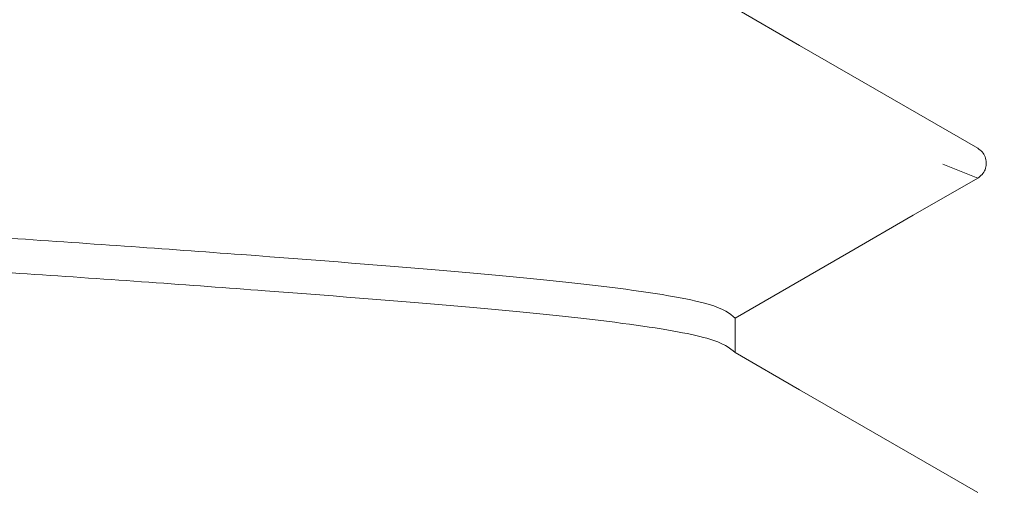
# Model space of a CAD drawing. Extents: x 0 to 30098, y -106704 to 0.
# Drawn here: x 4685 to 4688, y -104806 to -104804 of the extents above; entities that cross this region are included whole.
import ezdxf
from ezdxf import colors
from ezdxf.entities.mleader import LeaderData, LeaderLine
from ezdxf.math import Vec2, Vec3

# ---------------------------------------------------------------- set-up
doc = ezdxf.new("R2010")
doc.units = 0
doc.header["$LTSCALE"] = 5
doc.header["$MEASUREMENT"] = 0
doc.layers.get('0').update_dxf_attribs({"linetype": 'CONTINUOUS'})
doc.styles.add('ROMANS', font='ROMANS.shx', dxfattribs={"width": 0.8})
doc.styles.add('Viking Roofspec', font='ARIALN.TTF', dxfattribs={"height": 3})
doc.dimstyles.new('Viking Roofspec', dxfattribs={"dimscale": 1.5, "dimtxt": 6, "dimasz": 5, "dimexe": 5, "dimexo": 15, "dimgap": 2, "dimtad": 1, "dimdec": 0, "dimzin": 0, "dimdsep": 46, "dimtxsty": 'ROMANS', "dimblk": 'ARCHTICK', "dimcen": 2, "dimclrt": 7, "dimadec": 0, "dimazin": 0, "dimtfac": 1, "dimtdec": 0, "dimtofl": 0, "dimtmove": 0, "dimatfit": 3, "dimldrblk": 'ARCHTICK', "dimfxl": 1, "dimtolj": 1, "dimtzin": 0, "dimarcsym": 0})

# ---------------------------------------------------------------- blocks, each defined once
blk = doc.blocks.new('_ArchTick')
at = {"color": 0, "linetype": 'ByBlock', "const_width": 0.15}
blk.add_lwpolyline([(-0.5, -0.5), (0.5, 0.5)], dxfattribs=at)
blk = doc.blocks.new('*D153')
at = {"color": 0, "linetype": 'Continuous', "lineweight": -2, "transparency": 16777216}
for p, q in [((4614.137137408485, -104768.3064454145), (4614.396302283436, -104768.3064454145)), ((4621.896302283436, -104768.3064454145), (4621.896302283436, -104889.1630192197)), ((4681.336488597881, -104889.1630192197), (4614.396302283436, -104889.1630192197))]:
    blk.add_line(p, q, dxfattribs=at)
at = {"color": 0, "linetype": 'Continuous', "lineweight": 50, "transparency": 16777216}
for p in [(4636.637137408485, -104768.3064454145), (4621.896302283436, -104889.1630192197), (4703.836488597881, -104889.1630192197)]:
    blk.add_point(p, dxfattribs=at)
at = {"color": 0, "linetype": 'Continuous', "lineweight": -2, "transparency": 16777216, "xscale": 7.5, "yscale": 7.5, "zscale": 7.5}
for p, rotation in [((4621.896302283436, -104768.3064454145), 90), ((4621.896302283436, -104889.1630192197), 270)]:
    blk.add_blockref('_ArchTick', p, dxfattribs=dict(at, rotation=rotation))
at = {"color": 7, "linetype": 'Continuous', "lineweight": 9, "transparency": 16777216, "insert": (4614.396302283453, -104828.7347323171), "char_height": 9, "attachment_point": 5, "rotation": 90, "style": 'ROMANS'}
blk.add_mtext('\\A1;121', dxfattribs=at)
blk = doc.blocks.new('*D154')
at = {"color": 0, "linetype": 'Continuous', "lineweight": -2, "transparency": 16777216}
for p, q in [((4614.137137408485, -104768.3064454145), (4578.277961147032, -104768.3064454145)), ((4585.777961147032, -104768.3064454145), (4585.777961147032, -104988.7462363941)), ((4825.615897591546, -104988.7462363941), (4578.277961147032, -104988.7462363941))]:
    blk.add_line(p, q, dxfattribs=at)
at = {"color": 0, "linetype": 'Continuous', "lineweight": 50, "transparency": 16777216}
for p in [(4636.637137408485, -104768.3064454145), (4585.777961147032, -104988.7462363941), (4848.115897591546, -104988.7462363941)]:
    blk.add_point(p, dxfattribs=at)
at = {"color": 0, "linetype": 'Continuous', "lineweight": -2, "transparency": 16777216, "xscale": 7.5, "yscale": 7.5, "zscale": 7.5}
for p, rotation in [((4585.777961147032, -104768.3064454145), 90), ((4585.777961147032, -104988.7462363941), 270)]:
    blk.add_blockref('_ArchTick', p, dxfattribs=dict(at, rotation=rotation))
at = {"color": 7, "linetype": 'Continuous', "lineweight": 9, "transparency": 16777216, "insert": (4578.27796114705, -104878.5263409043), "char_height": 9, "attachment_point": 5, "rotation": 90, "style": 'ROMANS'}
blk.add_mtext('\\A1;220', dxfattribs=at)
blk = doc.blocks.new('SDM049 80 or 100 Outlet Overflow')
at = {"linetype": 'Continuous', "lineweight": 0}
h = blk.add_hatch(dxfattribs=at)
h.set_pattern_fill('ANSI31', style=0)
h.set_pattern_definition([(45, (-322.7928138997588, -209.3709535388846), (-2.245064030267288, 2.245064030267288), [])])
edge = h.paths.add_edge_path(flags=0)
edge.add_line((43.05000208616258, -31.50000010317694), (42.23630701540162, -31.50000010317694))
edge.add_line((42.23630701540162, -31.50000010317694), (42.23630701540162, -29.50000010317694))
edge.add_line((42.23630701540162, -29.50000010317694), (43.05000208616258, -29.50000010317694))
edge.add_line((43.05000208616258, -29.50000010317694), (43.05000208616258, -26.50000010317694))
edge.add_line((43.05000208616258, -26.50000010317694), (42.23630701540162, -26.50000010317694))
edge.add_line((42.23630701540162, -26.50000010317694), (42.23630701540162, -24.50000010317694))
edge.add_line((42.23630701540162, -24.50000010317694), (43.05000208616258, -24.50000010317694))
edge.add_line((43.05000208616258, -24.50000010317694), (43.05000208616258, -21.50000010317697))
edge.add_line((43.05000208616258, -21.50000010317697), (42.23630701540162, -21.50000010317697))
edge.add_line((42.23630701540162, -21.50000010317697), (42.23630701540162, -19.50000010317697))
edge.add_line((42.23630701540162, -19.50000010317697), (43.05000208616258, -19.50000010317697))
edge.add_line((43.05000208616258, -19.50000010317697), (43.05000208616258, -16.50000010317694))
edge.add_line((43.05000208616258, -16.50000010317694), (40.43000208616263, -16.50000010317694))
edge.add_line((40.43000208616263, -16.50000010317694), (40.43000208616263, -14.00000010317694))
edge.add_line((40.43000208616263, -14.00000010317694), (39.93000208616257, -14.00000010317694))
edge.add_line((39.93000208616257, -14.00000010317694), (28.35749751352648, -1.590008302864504))
edge.add_arc((24.70072900543062, -5.000000103176973), 5, 42.9999999999997, 90)
edge.add_line((24.70072900543062, -1.031769727433129e-07), (12.50000208616262, -1.031769727433129e-07))
edge.add_line((12.50000208616262, -1.031769727433129e-07), (10.00000208616262, -2.500000103177001))
edge.add_line((10.00000208616262, -2.500000103177001), (10.00000208616262, -4.000000103176973))
edge.add_line((10.00000208616262, -4.000000103176973), (24.04851044298925, -4.000000103176973))
edge.add_arc((24.04851044298925, -6.500000103176973), 2.5, 42.99999999999977, 89.9999999999992, ccw=False)
edge.add_line((25.87689469703713, -4.795004203020738), (36.25838634021051, -15.92779100454251))
edge.add_arc((34.43000208616263, -17.63278690469875), 2.5, -7.958078640513122e-13, 42.99999999999977, ccw=False)
edge.add_line((36.93000208616257, -17.63278690469875), (36.93000208616257, -19.500000103177))
edge.add_arc((40.93000208616257, -19.500000103177), 4, 180, 245.165412510299)
edge.add_line((39.25000208616257, -23.13009652062928), (39.25000208616257, -38.50000010317694))
edge.add_arc((43.25000208616257, -38.50000010317694), 4, 180, 270.0000000000008)
edge.add_line((43.25000208616257, -42.50000010317694), (52.25000208616257, -42.50000010317694))
edge.add_line((52.25000208616257, -42.50000010317694), (52.25000208616257, -54.40415242838449))
edge.add_arc((56.25000208616262, -54.40415242838446), 4, 180.0000000000012, 255.8195164040577)
edge.add_arc((53.80023054777757, -64.09944094444828), 6.000000000000004, 0.4999999999993747, 75.819516404056, ccw=False)
edge.add_arc((71.79954516293549, -63.94236330547758), 12.0000000000021, 180.5000000000004, 209.5281509460226)
edge.add_arc((61.35818136225953, -71.49853797696565), 1.641961115826881, 0.7492562137068717, 90.00000000002302, ccw=False)
edge.add_line((63.00000208616262, -71.47706668334192), (63.60000208616259, -117.3565768611388))
edge.add_line((63.60000208616259, -117.3565768611388), (64.71037877810636, -119.9474558090075))
edge.add_arc((66.08909632313345, -119.3565768611388), 1.499999999999997, 203.1985905136488, 270.0000000000008)
edge.add_line((66.08909632313345, -120.8565768611388), (67.07929525376477, -120.8565768611388))
edge.add_line((67.07929525376477, -120.8565768611388), (66.44100226263299, -72.04896055606224))
edge.add_arc((60.44151527815745, -72.12742024703837), 6, 0.7492562137088703, 35.77805075504605)
edge.add_arc((71.79954516293549, -63.94236330547758), 8.000000000003961, 180.5000000000003, 215.7780507550458, ccw=False)
edge.add_arc((53.80023054777757, -64.09944094444828), 9.99999999999841, 0.4999999999994226, 73.85113062598325)
edge.add_line((56.58157085894516, -54.49401820135975), (56.25000208616257, -16.50000010317694))
edge.add_line((56.25000208616257, -16.50000010317694), (52.45000208616261, -16.50000010317694))
edge.add_line((52.45000208616261, -16.50000010317694), (52.45000208616261, -19.50000010317697))
edge.add_line((52.45000208616261, -19.50000010317697), (53.26369715692357, -19.50000010317697))
edge.add_line((53.26369715692357, -19.50000010317697), (53.26369715692357, -21.50000010317697))
edge.add_line((53.26369715692357, -21.50000010317697), (52.45000208616261, -21.50000010317697))
edge.add_line((52.45000208616261, -21.50000010317697), (52.45000208616261, -24.50000010317694))
edge.add_line((52.45000208616261, -24.50000010317694), (53.26369715692357, -24.50000010317694))
edge.add_line((53.26369715692357, -24.50000010317694), (53.26369715692357, -26.50000010317694))
edge.add_line((53.26369715692357, -26.50000010317694), (52.45000208616261, -26.50000010317694))
edge.add_line((52.45000208616261, -26.50000010317694), (52.45000208616261, -29.50000010317694))
edge.add_line((52.45000208616261, -29.50000010317694), (53.26369715692357, -29.50000010317694))
edge.add_line((53.26369715692357, -29.50000010317694), (53.26369715692357, -31.50000010317694))
edge.add_line((53.26369715692357, -31.50000010317694), (52.45000208616261, -31.50000010317694))
edge.add_line((52.45000208616261, -31.50000010317694), (52.45000208616261, -34.50000010317694))
edge.add_line((52.45000208616261, -34.50000010317694), (53.26369715692357, -34.50000010317694))
edge.add_line((53.26369715692357, -34.50000010317694), (53.26369715692357, -36.50000010317694))
edge.add_line((53.26369715692357, -36.50000010317694), (52.45000208616261, -36.50000010317694))
edge.add_line((52.45000208616261, -36.50000010317694), (52.45000208616261, -39.50000010317694))
edge.add_line((52.45000208616261, -39.50000010317694), (53.26369715692357, -39.50000010317694))
edge.add_line((53.26369715692357, -39.50000010317694), (53.26369715692357, -40.50000010317694))
edge.add_line((53.26369715692357, -40.50000010317694), (42.23630701540162, -40.50000010317694))
edge.add_line((42.23630701540162, -40.50000010317694), (42.23630701540162, -39.50000010317694))
edge.add_line((42.23630701540162, -39.50000010317694), (43.05000208616258, -39.50000010317694))
edge.add_line((43.05000208616258, -39.50000010317694), (43.05000208616258, -36.50000010317694))
edge.add_line((43.05000208616258, -36.50000010317694), (42.23630701540162, -36.50000010317694))
edge.add_line((42.23630701540162, -36.50000010317694), (42.23630701540162, -34.50000010317694))
edge.add_line((42.23630701540162, -34.50000010317694), (43.05000208616258, -34.50000010317694))
edge.add_line((43.05000208616258, -34.50000010317694), (43.05000208616258, -31.50000010317694))
h = blk.add_hatch(dxfattribs=at)
h.set_pattern_fill('ANSI33', style=0)
h.set_pattern_definition([(45, (-322.7928138997588, -209.3709535388846), (-4.490128060534576, 4.490128060534577), []), (45, (-318.3026838997588, -209.3709535388846), (-4.490128060534576, 4.490128060534577), [3.175, -1.5875])])
edge = h.paths.add_edge_path(flags=0)
edge.add_line((42.23630701540162, -40.50000010317694), (53.26369715692357, -40.50000010317694))
edge.add_line((53.26369715692357, -40.50000010317694), (53.26369715692357, -39.50000010317694))
edge.add_line((53.26369715692357, -39.50000010317694), (52.45000208616261, -39.50000010317694))
edge.add_line((52.45000208616261, -39.50000010317694), (52.45000208616261, -36.50000010317694))
edge.add_line((52.45000208616261, -36.50000010317694), (53.26369715692357, -36.50000010317694))
edge.add_line((53.26369715692357, -36.50000010317694), (53.26369715692357, -34.50000010317694))
edge.add_line((53.26369715692357, -34.50000010317694), (52.45000208616261, -34.50000010317694))
edge.add_line((52.45000208616261, -34.50000010317694), (52.45000208616261, -31.50000010317694))
edge.add_line((52.45000208616261, -31.50000010317694), (53.26369715692357, -31.50000010317694))
edge.add_line((53.26369715692357, -31.50000010317694), (53.26369715692357, -29.50000010317697))
edge.add_line((53.26369715692357, -29.50000010317697), (52.45000208616261, -29.50000010317697))
edge.add_line((52.45000208616261, -29.50000010317697), (52.45000208616261, -26.50000010317697))
edge.add_line((52.45000208616261, -26.50000010317697), (53.26369715692357, -26.50000010317697))
edge.add_line((53.26369715692357, -26.50000010317697), (53.26369715692357, -24.50000010317697))
edge.add_line((53.26369715692357, -24.50000010317697), (52.45000208616261, -24.50000010317697))
edge.add_line((52.45000208616261, -24.50000010317697), (52.45000208616261, -21.50000010317697))
edge.add_line((52.45000208616261, -21.50000010317697), (53.26369715692357, -21.50000010317697))
edge.add_line((53.26369715692357, -21.50000010317697), (53.26369715692357, -19.50000010317697))
edge.add_line((53.26369715692357, -19.50000010317697), (52.45000208616261, -19.50000010317697))
edge.add_line((52.45000208616261, -19.50000010317697), (52.45000208616261, -16.50000010317694))
edge.add_line((52.45000208616261, -16.50000010317694), (50.88650208616258, -16.50000010317694))
edge.add_line((50.88650208616258, -16.50000010317694), (50.86003873571264, -16.52646345362695))
edge.add_spline(control_points=[(50.86003873571491, -16.52646345363118), (50.87408108254868, -16.55278245387859), (50.86446143463712, -16.57971257737611), (50.84092494956855, -16.59330137336619)], knot_values=[0, 0, 0, 0, 0.7165818341952, 0.7165818341952, 0.7165818341952, 0.7165818341952], weights=[0.7969076909033073, 0.6934419522360064, 0.7611393886015514, 0.9999999999999425], degree=3, periodic=0)
edge.add_line((50.84092494956855, -16.59330137336624), (50.72800843710871, -16.65849375223087))
edge.add_line((50.72800843710871, -16.65849375223087), (50.23159827559493, -17.15490391374465))
edge.add_line((50.23159827559493, -17.15490391374465), (50.84092494956855, -17.50669883298735))
edge.add_spline(control_points=[(50.84092494956855, -17.50669883298778), (50.87842494956856, -17.52834946808238), (50.87842494956856, -17.57165073827161), (50.84092494956855, -17.59330137336622)], knot_values=[0, 0, 0, 0, 1, 1, 1, 1], weights=[0.9999999999999729, 0.6666666666666419, 0.6666666666666419, 0.9999999999999729], degree=3, periodic=0)
edge.add_line((50.84092494956855, -17.59330137336624), (50.13650208616258, -18.00000010317657))
edge.add_line((50.13650208616258, -18.00000010317657), (50.13650208616258, -18.100000103177))
edge.add_line((50.13650208616258, -18.100000103177), (50.84092494956855, -18.50669883298778))
edge.add_spline(control_points=[(50.84092494956855, -18.50669883298775), (50.87842494956856, -18.52834946808238), (50.87842494956856, -18.57165073827161), (50.84092494956855, -18.59330137336622)], knot_values=[0, 0, 0, 0, 1, 1, 1, 1], weights=[0.9999999999999729, 0.6666666666666419, 0.6666666666666419, 0.9999999999999729], degree=3, periodic=0)
edge.add_line((50.84092494956855, -18.59330137336624), (50.13650208616258, -19.000000103177))
edge.add_line((50.13650208616258, -19.000000103177), (50.13650208616258, -19.100000103177))
edge.add_line((50.13650208616258, -19.100000103177), (50.84092494956855, -19.5066988329871))
edge.add_spline(control_points=[(50.84092494956855, -19.50669883298775), (50.87842494956857, -19.52834946808238), (50.87842494956857, -19.57165073827161), (50.84092494956855, -19.59330137336622)], knot_values=[0, 0, 0, 0, 1, 1, 1, 1], weights=[0.9999999999999696, 0.6666666666666399, 0.6666666666666399, 0.9999999999999696], degree=3, periodic=0)
edge.add_line((50.84092494956855, -19.59330137336624), (50.13650208616258, -20.00000010317629))
edge.add_line((50.13650208616258, -20.00000010317629), (50.13650208616258, -20.100000103177))
edge.add_line((50.13650208616258, -20.100000103177), (50.84092494956855, -20.50669883298823))
edge.add_spline(control_points=[(50.84092494956855, -20.50669883298775), (50.87842494956856, -20.52834946808238), (50.87842494956856, -20.57165073827161), (50.84092494956855, -20.59330137336622)], knot_values=[0, 0, 0, 0, 1, 1, 1, 1], weights=[0.9999999999999729, 0.6666666666666419, 0.6666666666666419, 0.9999999999999729], degree=3, periodic=0)
edge.add_line((50.84092494956855, -20.59330137336624), (50.13650208616258, -21.00000010317746))
edge.add_line((50.13650208616258, -21.00000010317746), (50.13650208616258, -21.100000103177))
edge.add_line((50.13650208616258, -21.100000103177), (50.84092494956855, -21.50669883298778))
edge.add_spline(control_points=[(50.84092494956855, -21.50669883298775), (50.87842494956856, -21.52834946808238), (50.87842494956856, -21.57165073827161), (50.84092494956855, -21.59330137336622)], knot_values=[0, 0, 0, 0, 1, 1, 1, 1], weights=[0.9999999999999729, 0.6666666666666419, 0.6666666666666419, 0.9999999999999729], degree=3, periodic=0)
edge.add_line((50.84092494956855, -21.59330137336624), (50.13650208616258, -22.000000103177))
edge.add_line((50.13650208616258, -22.000000103177), (50.13650208616258, -22.100000103177))
edge.add_line((50.13650208616258, -22.100000103177), (50.84092494956855, -22.50669883298852))
edge.add_spline(control_points=[(50.84092494956855, -22.50669883298775), (50.87842494956856, -22.52834946808235), (50.87842494956856, -22.57165073827159), (50.84092494956855, -22.59330137336619)], knot_values=[0, 0, 0, 0, 1, 1, 1, 1], weights=[0.9999999999999729, 0.6666666666666419, 0.6666666666666419, 0.9999999999999729], degree=3, periodic=0)
edge.add_line((50.84092494956855, -22.59330137336622), (50.13650208616258, -23.00000010317774))
edge.add_line((50.13650208616258, -23.00000010317774), (50.13650208616258, -23.100000103177))
edge.add_line((50.13650208616258, -23.100000103177), (50.84092494956855, -23.50669883298778))
edge.add_spline(control_points=[(50.84092494956855, -23.50669883298775), (50.87842494956856, -23.52834946808235), (50.87842494956856, -23.57165073827159), (50.84092494956855, -23.59330137336619)], knot_values=[0, 0, 0, 0, 1, 1, 1, 1], weights=[0.9999999999999729, 0.6666666666666419, 0.6666666666666419, 0.9999999999999729], degree=3, periodic=0)
edge.add_line((50.84092494956855, -23.59330137336622), (50.13650208616258, -24.000000103177))
edge.add_line((50.13650208616258, -24.000000103177), (50.13650208616258, -24.10000010317697))
edge.add_line((50.13650208616258, -24.10000010317697), (50.84092494956855, -24.50669883298778))
edge.add_spline(control_points=[(50.84092494956855, -24.50669883298775), (50.87842494956857, -24.52834946808235), (50.87842494956857, -24.57165073827158), (50.84092494956855, -24.59330137336619)], knot_values=[0, 0, 0, 0, 1, 1, 1, 1], weights=[0.9999999999999696, 0.6666666666666399, 0.6666666666666399, 0.9999999999999696], degree=3, periodic=0)
edge.add_line((50.84092494956855, -24.59330137336622), (50.13650208616258, -25.000000103177))
edge.add_line((50.13650208616258, -25.000000103177), (50.13650208616258, -25.100000103177))
edge.add_line((50.13650208616258, -25.100000103177), (50.84092494956855, -25.50669883298775))
edge.add_spline(control_points=[(50.84092494956855, -25.50669883298772), (50.87842494956857, -25.52834946808235), (50.87842494956857, -25.57165073827158), (50.84092494956855, -25.59330137336619)], knot_values=[0, 0, 0, 0, 1, 1, 1, 1], weights=[0.9999999999999696, 0.6666666666666399, 0.6666666666666399, 0.9999999999999696], degree=3, periodic=0)
edge.add_line((50.84092494956855, -25.59330137336622), (50.13650208616258, -26.000000103177))
edge.add_line((50.13650208616258, -26.000000103177), (50.13650208616258, -26.100000103177))
edge.add_line((50.13650208616258, -26.100000103177), (50.84092494956855, -26.50669883298775))
edge.add_spline(control_points=[(50.84092494956855, -26.50669883298772), (50.87842494956856, -26.52834946808235), (50.87842494956856, -26.57165073827159), (50.84092494956855, -26.59330137336619)], knot_values=[0, 0, 0, 0, 1, 1, 1, 1], weights=[0.9999999999999729, 0.6666666666666419, 0.6666666666666419, 0.9999999999999729], degree=3, periodic=0)
edge.add_line((50.84092494956855, -26.59330137336622), (50.13650208616258, -27.000000103177))
edge.add_line((50.13650208616258, -27.000000103177), (50.13650208616258, -27.100000103177))
edge.add_line((50.13650208616258, -27.100000103177), (50.84092494956855, -27.50669883298775))
edge.add_spline(control_points=[(50.84092494956855, -27.50669883298772), (50.87842494956856, -27.52834946808236), (50.87842494956856, -27.57165073827159), (50.84092494956855, -27.59330137336619)], knot_values=[0, 0, 0, 0, 1, 1, 1, 1], weights=[0.9999999999999729, 0.6666666666666419, 0.6666666666666419, 0.9999999999999729], degree=3, periodic=0)
edge.add_line((50.84092494956855, -27.59330137336622), (50.13650208616258, -28.000000103177))
edge.add_line((50.13650208616258, -28.000000103177), (50.13650208616258, -28.100000103177))
edge.add_line((50.13650208616258, -28.100000103177), (50.84092494956855, -28.50669883298775))
edge.add_spline(control_points=[(50.8409249495686, -28.50669883298772), (50.87842494956862, -28.52834946808235), (50.87842494956862, -28.57165073827155), (50.8409249495686, -28.59330137336619)], knot_values=[0, 0, 0, 0, 1, 1, 1, 1], weights=[0.9999999999999714, 0.666666666666641, 0.666666666666641, 0.9999999999999714], degree=3, periodic=0)
edge.add_line((50.84092494956855, -28.59330137336622), (50.13650208616258, -29.00000010317618))
edge.add_line((50.13650208616258, -29.00000010317618), (50.13650208616258, -29.100000103177))
edge.add_line((50.13650208616258, -29.100000103177), (50.84092494956855, -29.50669883298775))
edge.add_spline(control_points=[(50.8409249495686, -29.50669883298772), (50.87842494956862, -29.52834946808233), (50.87842494956862, -29.57165073827156), (50.8409249495686, -29.59330137336619)], knot_values=[0, 0, 0, 0, 1, 1, 1, 1], weights=[0.9999999999999714, 0.666666666666641, 0.666666666666641, 0.9999999999999714], degree=3, periodic=0)
edge.add_line((50.84092494956855, -29.59330137336619), (50.13650208616258, -30.00000010317697))
edge.add_line((50.13650208616258, -30.00000010317697), (50.13650208616258, -30.100000103177))
edge.add_line((50.13650208616258, -30.100000103177), (50.84092494956855, -30.50669883298775))
edge.add_spline(control_points=[(50.8409249495686, -30.50669883298772), (50.87842494956862, -30.52834946808233), (50.87842494956862, -30.57165073827156), (50.8409249495686, -30.59330137336619)], knot_values=[0, 0, 0, 0, 1, 1, 1, 1], weights=[0.9999999999999714, 0.666666666666641, 0.666666666666641, 0.9999999999999714], degree=3, periodic=0)
edge.add_line((50.84092494956855, -30.59330137336619), (50.13650208616258, -31.00000010317697))
edge.add_line((50.13650208616258, -31.00000010317697), (50.13650208616258, -31.100000103177))
edge.add_line((50.13650208616258, -31.100000103177), (50.84092494956855, -31.50669883298852))
edge.add_spline(control_points=[(50.8409249495686, -31.50669883298775), (50.87842494956862, -31.52834946808233), (50.87842494956862, -31.57165073827156), (50.8409249495686, -31.59330137336616)], knot_values=[0, 0, 0, 0, 1, 1, 1, 1], weights=[0.9999999999999714, 0.666666666666641, 0.666666666666641, 0.9999999999999714], degree=3, periodic=0)
edge.add_line((50.84092494956855, -31.59330137336619), (50.13650208616258, -32.00000010317777))
edge.add_line((50.13650208616258, -32.00000010317777), (50.13650208616258, -32.100000103177))
edge.add_line((50.13650208616258, -32.100000103177), (50.84092494956855, -32.50669883298775))
edge.add_spline(control_points=[(50.8409249495686, -32.50669883298775), (50.87842494956862, -32.52834946808233), (50.87842494956862, -32.57165073827156), (50.8409249495686, -32.59330137336616)], knot_values=[0, 0, 0, 0, 1, 1, 1, 1], weights=[0.9999999999999714, 0.666666666666641, 0.666666666666641, 0.9999999999999714], degree=3, periodic=0)
edge.add_line((50.84092494956855, -32.59330137336619), (50.13650208616258, -33.00000010317697))
edge.add_line((50.13650208616258, -33.00000010317697), (50.13650208616258, -33.10000010317697))
edge.add_line((50.13650208616258, -33.10000010317697), (50.84092494956855, -33.50669883298775))
edge.add_spline(control_points=[(50.8409249495686, -33.50669883298775), (50.87842494956862, -33.52834946808233), (50.87842494956862, -33.57165073827156), (50.8409249495686, -33.59330137336616)], knot_values=[0, 0, 0, 0, 1, 1, 1, 1], weights=[0.9999999999999714, 0.666666666666641, 0.666666666666641, 0.9999999999999714], degree=3, periodic=0)
edge.add_line((50.84092494956855, -33.59330137336619), (50.13650208616258, -34.00000010317697))
edge.add_line((50.13650208616258, -34.00000010317697), (50.13650208616258, -34.10000010317697))
edge.add_line((50.13650208616258, -34.10000010317697), (50.84092494956855, -34.50669883298775))
edge.add_spline(control_points=[(50.8409249495686, -34.50669883298772), (50.87842494956857, -34.52834946808235), (50.87842494956857, -34.57165073827156), (50.8409249495686, -34.59330137336616)], knot_values=[0, 0, 0, 0, 1, 1, 1, 1], weights=[0.999999999999972, 0.6666666666666414, 0.6666666666666414, 0.999999999999972], degree=3, periodic=0)
edge.add_line((50.84092494956855, -34.59330137336619), (50.13650208616258, -35.00000010317697))
edge.add_line((50.13650208616258, -35.00000010317697), (50.13650208616258, -35.10000010317697))
edge.add_line((50.13650208616258, -35.10000010317697), (50.84092494956855, -35.50669883298775))
edge.add_spline(control_points=[(50.8409249495686, -35.50669883298772), (50.87842494956862, -35.52834946808235), (50.87842494956862, -35.57165073827156), (50.8409249495686, -35.59330137336616)], knot_values=[0, 0, 0, 0, 1, 1, 1, 1], weights=[0.9999999999999714, 0.666666666666641, 0.666666666666641, 0.9999999999999714], degree=3, periodic=0)
edge.add_line((50.84092494956855, -35.59330137336619), (50.13650208616258, -36.00000010317697))
edge.add_line((50.13650208616258, -36.00000010317697), (50.13650208616258, -36.10000010317697))
edge.add_line((50.13650208616258, -36.10000010317697), (50.84092494956855, -36.50669883298775))
edge.add_spline(control_points=[(50.8409249495686, -36.50669883298772), (50.87842494956862, -36.52834946808233), (50.87842494956862, -36.57165073827153), (50.8409249495686, -36.59330137336616)], knot_values=[0, 0, 0, 0, 1, 1, 1, 1], weights=[0.9999999999999714, 0.666666666666641, 0.666666666666641, 0.9999999999999714], degree=3, periodic=0)
edge.add_line((50.84092494956855, -36.59330137336619), (50.13650208616258, -37.00000010317694))
edge.add_line((50.13650208616258, -37.00000010317694), (50.13650208616258, -37.10000010317697))
edge.add_line((50.13650208616258, -37.10000010317697), (50.84092494956855, -37.50669883298715))
edge.add_spline(control_points=[(50.8409249495686, -37.50669883298772), (50.87842494956863, -37.52834946808233), (50.87842494956863, -37.57165073827153), (50.8409249495686, -37.59330137336616)], knot_values=[0, 0, 0, 0, 1, 1, 1, 1], weights=[0.9999999999999716, 0.6666666666666412, 0.6666666666666412, 0.9999999999999716], degree=3, periodic=0)
edge.add_line((50.84092494956855, -37.59330137336619), (50.13650208616258, -38.00000010317635))
edge.add_line((50.13650208616258, -38.00000010317635), (50.13650208616258, -38.10000010317697))
edge.add_line((50.13650208616258, -38.10000010317697), (50.84092494956855, -38.50669883298775))
edge.add_spline(control_points=[(50.8409249495686, -38.50669883298772), (50.87842494956863, -38.52834946808233), (50.87842494956863, -38.57165073827156), (50.8409249495686, -38.59330137336616)], knot_values=[0, 0, 0, 0, 1, 1, 1, 1], weights=[0.9999999999999716, 0.6666666666666412, 0.6666666666666412, 0.9999999999999716], degree=3, periodic=0)
edge.add_line((50.84092494956855, -38.59330137336616), (50.13650208616258, -39.00000010317694))
edge.add_line((50.13650208616258, -39.00000010317694), (50.13650208616258, -39.10000010317697))
edge.add_line((50.13650208616258, -39.10000010317697), (50.82932240919035, -39.50000010317694))
edge.add_line((50.82932240919035, -39.50000010317694), (45.36350208616255, -39.50000010317694))
edge.add_line((45.36350208616255, -39.50000010317694), (44.65907922275659, -39.09330137336616))
edge.add_spline(control_points=[(44.65907922275653, -39.09330137336622), (44.62157922275657, -39.07165073827161), (44.62157922275657, -39.02834946808241), (44.65907922275653, -39.00669883298778)], knot_values=[0, 0, 0, 0, 1, 1, 1, 1], weights=[1.000000000000062, 0.6666666666667012, 0.6666666666667012, 1.000000000000062], degree=3, periodic=0)
edge.add_line((44.65907922275659, -39.00669883298775), (45.36350208616255, -38.60000010317697))
edge.add_line((45.36350208616255, -38.60000010317697), (45.36350208616255, -38.50000010317743))
edge.add_line((45.36350208616255, -38.50000010317743), (44.65907922275659, -38.09330137336661))
edge.add_spline(control_points=[(44.65907922275659, -38.09330137336622), (44.62157922275657, -38.07165073827161), (44.62157922275657, -38.02834946808241), (44.65907922275659, -38.00669883298781)], knot_values=[0, 0, 0, 0, 1, 1, 1, 1], weights=[1.000000000000062, 0.6666666666667012, 0.6666666666667012, 1.000000000000062], degree=3, periodic=0)
edge.add_line((44.65907922275659, -38.00669883298775), (45.36350208616255, -37.60000010317697))
edge.add_line((45.36350208616255, -37.60000010317697), (45.36350208616255, -37.50000010317694))
edge.add_line((45.36350208616255, -37.50000010317694), (44.65907922275659, -37.09330137336619))
edge.add_spline(control_points=[(44.65907922275659, -37.09330137336622), (44.62157922275657, -37.07165073827161), (44.62157922275657, -37.02834946808241), (44.65907922275659, -37.00669883298781)], knot_values=[0, 0, 0, 0, 1, 1, 1, 1], weights=[1.000000000000062, 0.6666666666667012, 0.6666666666667012, 1.000000000000062], degree=3, periodic=0)
edge.add_line((44.65907922275659, -37.00669883298775), (45.36350208616255, -36.60000010317697))
edge.add_line((45.36350208616255, -36.60000010317697), (45.36350208616255, -36.50000010317771))
edge.add_line((45.36350208616255, -36.50000010317771), (44.65907922275659, -36.0933013733669))
edge.add_spline(control_points=[(44.65907922275659, -36.09330137336622), (44.62157922275657, -36.07165073827161), (44.62157922275657, -36.02834946808241), (44.65907922275659, -36.00669883298781)], knot_values=[0, 0, 0, 0, 1, 1, 1, 1], weights=[1.000000000000062, 0.6666666666667012, 0.6666666666667012, 1.000000000000062], degree=3, periodic=0)
edge.add_line((44.65907922275659, -36.00669883298775), (45.36350208616255, -35.60000010317697))
edge.add_line((45.36350208616255, -35.60000010317697), (45.36350208616255, -35.50000010317652))
edge.add_line((45.36350208616255, -35.50000010317652), (44.65907922275659, -35.09330137336576))
edge.add_spline(control_points=[(44.65907922275659, -35.09330137336622), (44.62157922275657, -35.07165073827161), (44.62157922275657, -35.02834946808238), (44.65907922275659, -35.00669883298781)], knot_values=[0, 0, 0, 0, 1, 1, 1, 1], weights=[1.000000000000062, 0.6666666666667012, 0.6666666666667012, 1.000000000000062], degree=3, periodic=0)
edge.add_line((44.65907922275659, -35.00669883298775), (45.36350208616255, -34.60000010317697))
edge.add_line((45.36350208616255, -34.60000010317697), (45.36350208616255, -34.50000010317697))
edge.add_line((45.36350208616255, -34.50000010317697), (44.65907922275659, -34.09330137336619))
edge.add_spline(control_points=[(44.65907922275659, -34.09330137336624), (44.62157922275657, -34.07165073827161), (44.62157922275657, -34.02834946808241), (44.65907922275659, -34.00669883298781)], knot_values=[0, 0, 0, 0, 1, 1, 1, 1], weights=[1.000000000000062, 0.6666666666667012, 0.6666666666667012, 1.000000000000062], degree=3, periodic=0)
edge.add_line((44.65907922275659, -34.00669883298775), (45.36350208616255, -33.60000010317697))
edge.add_line((45.36350208616255, -33.60000010317697), (45.36350208616255, -33.50000010317626))
edge.add_line((45.36350208616255, -33.50000010317626), (44.65907922275659, -33.09330137336551))
edge.add_spline(control_points=[(44.65907922275659, -33.09330137336624), (44.62157922275662, -33.07165073827161), (44.62157922275662, -33.02834946808241), (44.65907922275659, -33.00669883298781)], knot_values=[0, 0, 0, 0, 1, 1, 1, 1], weights=[1.000000000000061, 0.6666666666667007, 0.6666666666667007, 1.000000000000061], degree=3, periodic=0)
edge.add_line((44.65907922275659, -33.00669883298775), (45.36350208616255, -32.60000010317697))
edge.add_line((45.36350208616255, -32.60000010317697), (45.36350208616255, -32.50000010317697))
edge.add_line((45.36350208616255, -32.50000010317697), (44.65907922275659, -32.09330137336619))
edge.add_spline(control_points=[(44.65907922275659, -32.09330137336624), (44.62157922275657, -32.07165073827161), (44.62157922275657, -32.02834946808241), (44.65907922275659, -32.00669883298778)], knot_values=[0, 0, 0, 0, 1, 1, 1, 1], weights=[1.000000000000063, 0.6666666666667018, 0.6666666666667018, 1.000000000000063], degree=3, periodic=0)
edge.add_line((44.65907922275659, -32.00669883298775), (45.36350208616255, -31.600000103177))
edge.add_line((45.36350208616255, -31.600000103177), (45.36350208616255, -31.50000010317697))
edge.add_line((45.36350208616255, -31.50000010317697), (44.65907922275659, -31.09330137336619))
edge.add_spline(control_points=[(44.65907922275659, -31.09330137336624), (44.62157922275662, -31.07165073827161), (44.62157922275662, -31.02834946808241), (44.65907922275659, -31.00669883298778)], knot_values=[0, 0, 0, 0, 1, 1, 1, 1], weights=[1.000000000000061, 0.6666666666667007, 0.6666666666667007, 1.000000000000061], degree=3, periodic=0)
edge.add_line((44.65907922275659, -31.00669883298775), (45.36350208616255, -30.600000103177))
edge.add_line((45.36350208616255, -30.600000103177), (45.36350208616255, -30.50000010317697))
edge.add_line((45.36350208616255, -30.50000010317697), (44.65907922275659, -30.09330137336619))
edge.add_spline(control_points=[(44.65907922275659, -30.09330137336624), (44.62157922275662, -30.07165073827164), (44.62157922275662, -30.02834946808241), (44.65907922275659, -30.00669883298778)], knot_values=[0, 0, 0, 0, 1, 1, 1, 1], weights=[1.000000000000061, 0.6666666666667007, 0.6666666666667007, 1.000000000000061], degree=3, periodic=0)
edge.add_line((44.65907922275659, -30.00669883298775), (45.36350208616255, -29.600000103177))
edge.add_line((45.36350208616255, -29.600000103177), (45.36350208616255, -29.500000103177))
edge.add_line((45.36350208616255, -29.500000103177), (44.65907922275659, -29.09330137336619))
edge.add_spline(control_points=[(44.65907922275659, -29.09330137336624), (44.62157922275657, -29.07165073827164), (44.62157922275657, -29.02834946808241), (44.65907922275659, -29.00669883298781)], knot_values=[0, 0, 0, 0, 1, 1, 1, 1], weights=[1.000000000000063, 0.6666666666667018, 0.6666666666667018, 1.000000000000063], degree=3, periodic=0)
edge.add_line((44.65907922275659, -29.00669883298775), (45.36350208616255, -28.600000103177))
edge.add_line((45.36350208616255, -28.600000103177), (45.36350208616255, -28.500000103177))
edge.add_line((45.36350208616255, -28.500000103177), (44.65907922275659, -28.09330137336622))
edge.add_spline(control_points=[(44.65907922275659, -28.09330137336624), (44.62157922275662, -28.07165073827164), (44.62157922275662, -28.02834946808241), (44.65907922275659, -28.00669883298781)], knot_values=[0, 0, 0, 0, 1, 1, 1, 1], weights=[1.000000000000061, 0.6666666666667007, 0.6666666666667007, 1.000000000000061], degree=3, periodic=0)
edge.add_line((44.65907922275659, -28.00669883298775), (45.36350208616255, -27.600000103177))
edge.add_line((45.36350208616255, -27.600000103177), (45.36350208616255, -27.50000010317783))
edge.add_line((45.36350208616255, -27.50000010317783), (44.65907922275659, -27.09330137336622))
edge.add_spline(control_points=[(44.65907922275659, -27.09330137336624), (44.62157922275662, -27.07165073827164), (44.62157922275662, -27.02834946808241), (44.65907922275659, -27.00669883298781)], knot_values=[0, 0, 0, 0, 1, 1, 1, 1], weights=[1.000000000000061, 0.6666666666667007, 0.6666666666667007, 1.000000000000061], degree=3, periodic=0)
edge.add_line((44.65907922275659, -27.00669883298775), (45.36350208616255, -26.600000103177))
edge.add_line((45.36350208616255, -26.600000103177), (45.36350208616255, -26.500000103177))
edge.add_line((45.36350208616255, -26.500000103177), (44.65907922275659, -26.09330137336622))
edge.add_spline(control_points=[(44.65907922275659, -26.09330137336624), (44.62157922275662, -26.07165073827164), (44.62157922275662, -26.02834946808241), (44.65907922275659, -26.00669883298781)], knot_values=[0, 0, 0, 0, 1, 1, 1, 1], weights=[1.000000000000061, 0.6666666666667007, 0.6666666666667007, 1.000000000000061], degree=3, periodic=0)
edge.add_line((44.65907922275659, -26.00669883298775), (45.36350208616255, -25.600000103177))
edge.add_line((45.36350208616255, -25.600000103177), (45.36350208616255, -25.500000103177))
edge.add_line((45.36350208616255, -25.500000103177), (44.65907922275659, -25.09330137336622))
edge.add_spline(control_points=[(44.65907922275659, -25.09330137336627), (44.62157922275662, -25.07165073827164), (44.62157922275662, -25.02834946808241), (44.65907922275659, -25.00669883298781)], knot_values=[0, 0, 0, 0, 1, 1, 1, 1], weights=[1.000000000000061, 0.6666666666667007, 0.6666666666667007, 1.000000000000061], degree=3, periodic=0)
edge.add_line((44.65907922275659, -25.00669883298775), (45.36350208616255, -24.60000010317697))
edge.add_line((45.36350208616255, -24.60000010317697), (45.36350208616255, -24.50000010317623))
edge.add_line((45.36350208616255, -24.50000010317623), (44.65907922275659, -24.09330137336548))
edge.add_spline(control_points=[(44.65907922275659, -24.09330137336627), (44.62157922275662, -24.07165073827167), (44.62157922275662, -24.02834946808244), (44.65907922275659, -24.00669883298781)], knot_values=[0, 0, 0, 0, 1, 1, 1, 1], weights=[1.000000000000064, 0.6666666666667029, 0.6666666666667029, 1.000000000000064], degree=3, periodic=0)
edge.add_line((44.65907922275659, -24.00669883298778), (45.36350208616255, -23.60000010317697))
edge.add_line((45.36350208616255, -23.60000010317697), (45.36350208616255, -23.500000103177))
edge.add_line((45.36350208616255, -23.500000103177), (44.65907922275659, -23.09330137336622))
edge.add_spline(control_points=[(44.65907922275659, -23.09330137336627), (44.62157922275662, -23.07165073827167), (44.62157922275662, -23.02834946808244), (44.65907922275659, -23.00669883298781)], knot_values=[0, 0, 0, 0, 1, 1, 1, 1], weights=[1.000000000000064, 0.6666666666667029, 0.6666666666667029, 1.000000000000064], degree=3, periodic=0)
edge.add_line((44.65907922275659, -23.00669883298778), (45.36350208616255, -22.600000103177))
edge.add_line((45.36350208616255, -22.600000103177), (45.36350208616255, -22.500000103177))
edge.add_line((45.36350208616255, -22.500000103177), (44.65907922275659, -22.09330137336622))
edge.add_spline(control_points=[(44.65907922275659, -22.09330137336627), (44.62157922275662, -22.07165073827167), (44.62157922275662, -22.02834946808244), (44.65907922275659, -22.00669883298781)], knot_values=[0, 0, 0, 0, 1, 1, 1, 1], weights=[1.000000000000061, 0.6666666666667007, 0.6666666666667007, 1.000000000000061], degree=3, periodic=0)
edge.add_line((44.65907922275659, -22.00669883298778), (45.36350208616255, -21.600000103177))
edge.add_line((45.36350208616255, -21.600000103177), (45.36350208616255, -21.500000103177))
edge.add_line((45.36350208616255, -21.500000103177), (44.65907922275659, -21.09330137336624))
edge.add_spline(control_points=[(44.65907922275659, -21.09330137336627), (44.62157922275662, -21.07165073827167), (44.62157922275662, -21.02834946808244), (44.65907922275659, -21.00669883298784)], knot_values=[0, 0, 0, 0, 1, 1, 1, 1], weights=[1.000000000000061, 0.6666666666667007, 0.6666666666667007, 1.000000000000061], degree=3, periodic=0)
edge.add_line((44.65907922275659, -21.00669883298778), (45.36350208616255, -20.600000103177))
edge.add_line((45.36350208616255, -20.600000103177), (45.36350208616255, -20.50000010317703))
edge.add_line((45.36350208616255, -20.50000010317703), (44.65907922275659, -20.09330137336624))
edge.add_spline(control_points=[(44.65907922275659, -20.09330137336627), (44.62157922275662, -20.07165073827167), (44.62157922275662, -20.02834946808244), (44.65907922275659, -20.00669883298784)], knot_values=[0, 0, 0, 0, 1, 1, 1, 1], weights=[1.000000000000061, 0.6666666666667007, 0.6666666666667007, 1.000000000000061], degree=3, periodic=0)
edge.add_line((44.65907922275659, -20.00669883298778), (45.36350208616255, -19.600000103177))
edge.add_line((45.36350208616255, -19.600000103177), (45.36350208616255, -19.50000010317703))
edge.add_line((45.36350208616255, -19.50000010317703), (44.65907922275659, -19.09330137336624))
edge.add_spline(control_points=[(44.65907922275659, -19.09330137336627), (44.62157922275662, -19.07165073827167), (44.62157922275662, -19.02834946808244), (44.65907922275659, -19.00669883298784)], knot_values=[0, 0, 0, 0, 1, 1, 1, 1], weights=[1.000000000000061, 0.6666666666667007, 0.6666666666667007, 1.000000000000061], degree=3, periodic=0)
edge.add_line((44.65907922275659, -19.00669883298778), (45.36350208616255, -18.600000103177))
edge.add_line((45.36350208616255, -18.600000103177), (45.36350208616255, -18.50000010317765))
edge.add_line((45.36350208616255, -18.50000010317765), (44.65907922275659, -18.09330137336684))
edge.add_spline(control_points=[(44.65907922275659, -18.0933013733663), (44.62157922275662, -18.07165073827167), (44.62157922275662, -18.02834946808244), (44.65907922275659, -18.00669883298784)], knot_values=[0, 0, 0, 0, 1, 1, 1, 1], weights=[1.000000000000061, 0.6666666666667007, 0.6666666666667007, 1.000000000000061], degree=3, periodic=0)
edge.add_line((44.65907922275659, -18.00669883298778), (45.36350208616255, -17.600000103177))
edge.add_line((45.36350208616255, -17.600000103177), (45.36350208616255, -17.500000103177))
edge.add_line((45.36350208616255, -17.500000103177), (44.65907922275659, -17.09330137336624))
edge.add_spline(control_points=[(44.65907922275659, -17.0933013733663), (44.62157922275662, -17.0716507382717), (44.62157922275662, -17.02834946808247), (44.65907922275659, -17.00669883298784)], knot_values=[0, 0, 0, 0, 1, 1, 1, 1], weights=[1.000000000000061, 0.6666666666667007, 0.6666666666667007, 1.000000000000061], degree=3, periodic=0)
edge.add_line((44.65907922275551, -17.00669883298843), (44.95141859862315, -16.83791661563754))
edge.add_line((44.95141859862315, -16.83791661563754), (44.61350208616255, -16.50000010317694))
edge.add_line((44.61350208616255, -16.50000010317694), (43.05000208616258, -16.50000010317694))
edge.add_line((43.05000208616258, -16.50000010317694), (43.05000208616258, -19.50000010317697))
edge.add_line((43.05000208616258, -19.50000010317697), (42.23630701540162, -19.50000010317697))
edge.add_line((42.23630701540162, -19.50000010317697), (42.23630701540162, -21.50000010317697))
edge.add_line((42.23630701540162, -21.50000010317697), (43.05000208616258, -21.50000010317697))
edge.add_line((43.05000208616258, -21.50000010317697), (43.05000208616258, -24.50000010317697))
edge.add_line((43.05000208616258, -24.50000010317697), (42.23630701540168, -24.50000010317697))
edge.add_line((42.23630701540168, -24.50000010317697), (42.23630701540162, -26.50000010317697))
edge.add_line((42.23630701540162, -26.50000010317697), (43.05000208616258, -26.50000010317697))
edge.add_line((43.05000208616258, -26.50000010317697), (43.05000208616258, -29.50000010317697))
edge.add_line((43.05000208616258, -29.50000010317697), (42.23630701540168, -29.50000010317697))
edge.add_line((42.23630701540168, -29.50000010317697), (42.23630701540162, -31.50000010317694))
edge.add_line((42.23630701540162, -31.50000010317694), (43.05000208616258, -31.50000010317694))
edge.add_line((43.05000208616258, -31.50000010317694), (43.05000208616258, -34.50000010317694))
edge.add_line((43.05000208616258, -34.50000010317694), (42.23630701540168, -34.50000010317694))
edge.add_line((42.23630701540168, -34.50000010317694), (42.23630701540162, -36.50000010317694))
edge.add_line((42.23630701540162, -36.50000010317694), (43.05000208616258, -36.50000010317694))
edge.add_line((43.05000208616258, -36.50000010317694), (43.05000208616258, -39.50000010317694))
edge.add_line((43.05000208616258, -39.50000010317694), (42.23630701540162, -39.50000010317694))
edge.add_line((42.23630701540162, -39.50000010317694), (42.23630701540162, -40.50000010317694))
at = {"color": 7, "linetype": 'Continuous', "lineweight": 15}
for p, q in [((50.84092170000076, -36.59330122172832), (50.7400706410408, -36.5530326962471)), ((50.136499106884, -37.10000030696392), (50.136499106884, -37.00000047683716))]:
    blk.add_line(p, q, dxfattribs=at)
at = {"color": 7, "linetype": 'Continuous', "lineweight": 15, "flags": 128}
for points in [[(50.136499106884, -36.10000014305115), (50.32359808683395, -36.20801866054535), (50.51068961620331, -36.31603717803955), (50.84092170000076, -36.50669939815998)], [(50.84092170000076, -36.59330122172832), (50.65383017063141, -36.70131973922253), (50.46673864126205, -36.80933825671673), (50.136499106884, -37.00000047683716)], [(50.136499106884, -37.10000030696392), (50.32359808683395, -37.20801882445812), (50.51068961620331, -37.31603734195232), (50.84092170000076, -37.50669956207275)]]:
    blk.add_lwpolyline(points, dxfattribs=at)
at = {"color": 7, "linetype": 'Continuous', "lineweight": 15}
for points, knots in [([(50.136499106884, -37.00000047683719), (50.12119560773726, -36.98674078045178), (50.08774909001221, -36.95776108986394), (49.80287756139029, -36.90980465481098), (49.33288752715367, -36.864242347736), (48.7180934106745, -36.81561212428392), (48.0172771897038, -36.766333558676), (47.29141717196205, -36.72116718221463), (46.6075541059397, -36.67091809334428), (46.0298246173565, -36.62423073469662), (45.50191883204224, -36.56746146962891), (45.41616063494837, -36.52566477344919), (45.36350071430206, -36.4999994635582)], [0, 0, 0, 0, 0.08168300119429686, 0.17852204395127, 0.2732925157386105, 0.3694407588154471, 0.4658583472777488, 0.560461498677508, 0.6572392494408394, 0.7525878671464494, 0.8480762921270033, 1, 1, 1, 1]), ([(50.84092170000076, -36.50669939815998), (50.84551539794359, -36.50998914002406), (50.85470227801653, -36.51656825435694), (50.86335700241602, -36.53151552415466), (50.86686089256136, -36.5481938388408), (50.86457558051188, -36.56518292299003), (50.85680124241509, -36.58038582293025), (50.84771122446733, -36.58918939713968), (50.841923225031, -36.59269468510482), (50.84092170000076, -36.59330122172832)], [0, 0, 0, 0, 0.1610676379478179, 0.3221171900892556, 0.4831672814248318, 0.6442129957205424, 0.8052775405526977, 0.9663062480868695, 1, 1, 1, 1]), ([(50.136499106884, -37.10000030696392), (50.12056689327636, -37.08641017757935), (50.08842558049372, -37.05899373626985), (49.82285081926926, -37.01296206574816), (49.3884714931911, -36.96879045183192), (48.78558091963095, -36.92079439155012), (48.09128782524203, -36.87108167573976), (47.36450965424712, -36.82603192676791), (46.67439568395542, -36.77609995346714), (46.07901509915746, -36.72852837270219), (45.63632624027713, -36.68210502798368), (45.39846247290086, -36.63690810808751), (45.37358448386573, -36.61064463860518), (45.36350071430206, -36.59999929368496)], [0, 0, 0, 0, 0.0835555880950449, 0.168563286798899, 0.2634511433773277, 0.3592223304640962, 0.4557116083859324, 0.550154770877974, 0.6467266166728516, 0.742313709344884, 0.8373673794363304, 0.9340802881226072, 1, 1, 1, 1]), ([(50.136499106884, -38.00000064074993), (50.12056689582636, -37.98640977324158), (50.08842559137111, -37.95899184557192), (49.82285086292995, -37.91296009434578), (49.38847143303246, -37.86879143406679), (48.78558092664929, -37.82079454859149), (48.09128782340139, -37.77108205588007), (47.36450965474836, -37.72603224793218), (46.67439568382144, -37.67610029062888), (46.07901509919304, -37.6285287055932), (45.63632624026735, -37.58210536201551), (45.39846247290245, -37.53690844183399), (45.37358448386618, -37.51064497237979), (45.36350071430206, -37.49999962747097)], [0, 0, 0, 0, 0.08355560449672514, 0.1685633031945852, 0.263451143429263, 0.3592223305092785, 0.4557116084243111, 0.5501547709096934, 0.6467266166977615, 0.742313709363054, 0.8373673794477979, 0.9340802881272553, 1, 1, 1, 1])]:
    blk.add_open_spline(points, degree=3, knots=knots, dxfattribs=at)

msp = doc.modelspace()

# ---------------------------------------------------------------- block references
msp.add_blockref('SDM049 80 or 100 Outlet Overflow', (4636.757194124948, -104768.3064454145))

# ---------------------------------------------------------------- dimensions: what is measured, and where the dimension line sits
at = {"color": 5, "linetype": 'Continuous', "lineweight": 9}
for base, p2, picture, middle in [((4585.777961147032, -104988.7462363941), (4848.115897591546, -104988.7462363941), '*D154', (4578.27796114705, -104878.5263409043)), ((4621.896302283436, -104889.1630192197), (4703.836488597881, -104889.1630192197), '*D153', (4614.396302283453, -104828.7347323171))]:
    dim = msp.add_linear_dim(base=base, p1=(4636.637137408485, -104768.3064454145), p2=p2, angle=90, dimstyle='Viking Roofspec', dxfattribs=at)
    dim.commit()
    dim.dimension.update_dxf_attribs({"geometry": picture, "text_midpoint": middle})

# ---------------------------------------------------------------- leaders
ml = msp.add_multileader_mtext('Standard')
ml.set_content('Note: Metal components are 304 Grade Stainless Steel', color=(178, 178, 178), style='Viking Roofspec')
ml.set_leader_properties()
ml.build(insert=Vec2(0, 0))
ml.multileader.update_dxf_attribs({"leader_type": 2, "dogleg_length": 0.36, "arrow_head_size": 8, "scale": 2})
ctx = ml.context
ctx.base_point, ctx.scale, ctx.char_height, ctx.arrow_head_size, ctx.landing_gap_size, ctx.plane_origin = Vec3(4236.672446733661, -105090.9728971836), 2, 6, 8, 4, Vec3(4214.990832302166, -105022.440975781)
notes = []
notes.append((ctx, [(0, (0, 0, 0), (0, 0), (1, 0), 1, [])]))
ctx.mtext.insert, ctx.mtext.width, ctx.mtext.flow_direction = Vec3(4240.672446733661, -105087.1400186025), 331.2757584708161, 5
for ctx, leaders in notes:
    for number, flags, end, landing, length, lines in leaders:
        leader = LeaderData()
        leader.index, (leader.has_last_leader_line, leader.has_dogleg_vector, leader.attachment_direction) = number, flags
        leader.last_leader_point, leader.dogleg_vector, leader.dogleg_length = Vec3(end), Vec3(landing), length
        for number, points, colour, breaks in lines:
            line = LeaderLine()
            line.index, line.vertices, line.color, line.breaks = number, Vec3.list(points), colors.encode_raw_color(colour), breaks
            leader.lines.append(line)
        ctx.leaders.append(leader)

doc.saveas('drawing.dxf')
